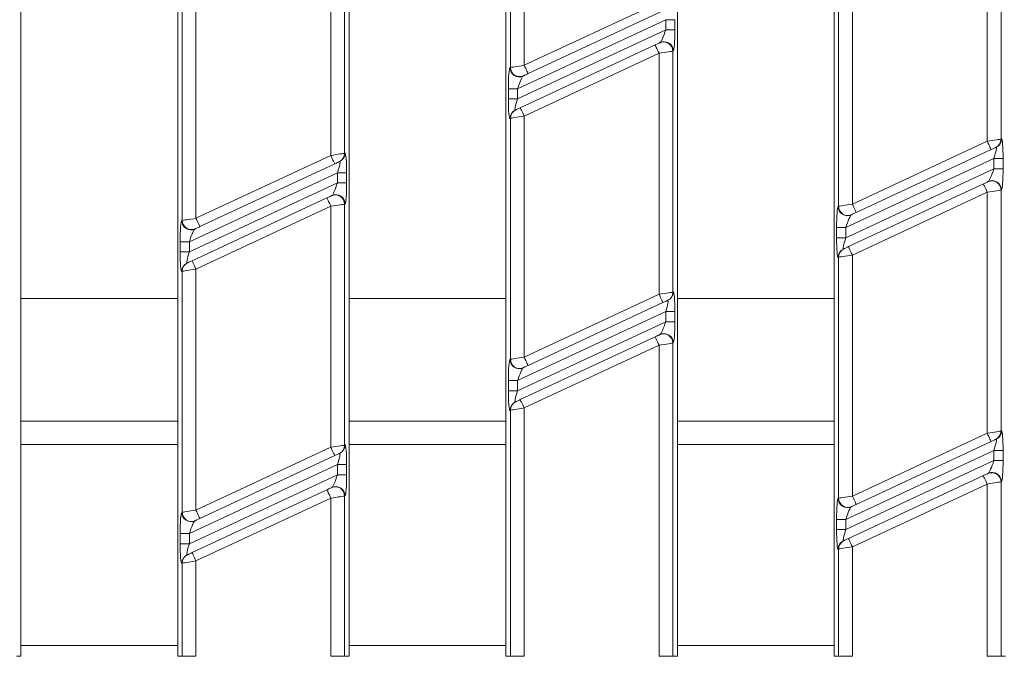
# Model space of a CAD drawing. Units: millimetres. Extents: x 73 to 4527, y 11 to 2910.
# Drawn here: x 1028 to 1135, y 1298 to 1367 of the extents above; entities that cross this region are included whole.
import ezdxf

# ---------------------------------------------------------------- set-up
doc = ezdxf.new("R2010")
doc.units = ezdxf.units.MM
doc.header["$LTSCALE"] = 10

msp = doc.modelspace()

# ---------------------------------------------------------------- linework, layer by layer
at = {"color": 7, "linetype": 'Continuous', "lineweight": 15}
for p, q in [((1028.491, 1492.67), (1028.491, 1297.67)), ((1045.491, 1297.67), (1045.491, 1492.67)), ((1064.091, 1492.67), (1064.091, 1297.67)), ((1081.091, 1297.67), (1081.091, 1492.67)), ((1099.691, 1492.67), (1099.691, 1297.67)), ((1116.691, 1297.67), (1116.691, 1492.67)), ((1081.583, 1361.571), (1081.583, 1387.724)), ((1083.078, 1387.956), (1083.078, 1361.803)), ((1134.798, 1379.939), (1134.798, 1353.786)), ((1133.304, 1353.554), (1133.304, 1379.707)), ((1062.104, 1352.023), (1062.104, 1378.176)), ((1063.598, 1378.408), (1063.598, 1352.255)), ((1117.183, 1346.501), (1117.183, 1372.654)), ((1118.678, 1372.887), (1118.678, 1346.734)), ((1047.478, 1371.356), (1047.478, 1345.202)), ((1045.983, 1344.97), (1045.983, 1371.123)), ((1083.078, 1361.803), (1097.704, 1368.623)), ((1098.126, 1367.717), (1083.5, 1360.897)), ((1098.424, 1366.753), (1082.357, 1359.26)), ((1098.424, 1366.753), (1099.421, 1366.753)), ((1098.424, 1365.649), (1098.424, 1366.753)), ((1099.421, 1366.753), (1099.421, 1365.649)), ((1082.357, 1358.157), (1098.424, 1365.649)), ((1098.424, 1365.649), (1099.421, 1365.649)), ((1082.655, 1357.192), (1097.281, 1364.013)), ((1097.779, 1364.245), (1097.827, 1364.267)), ((1097.704, 1363.106), (1083.078, 1356.286)), ((1097.704, 1336.953), (1097.704, 1363.106)), ((1099.246, 1363.361), (1099.198, 1363.339)), ((1099.198, 1363.339), (1099.198, 1337.186)), ((1081.536, 1361.549), (1081.583, 1361.571)), ((1083.002, 1360.664), (1082.955, 1360.642)), ((1081.361, 1358.157), (1081.361, 1359.26)), ((1081.361, 1359.26), (1082.357, 1359.26)), ((1082.357, 1359.26), (1082.357, 1358.157)), ((1081.361, 1358.157), (1082.357, 1358.157)), ((1082.109, 1356.938), (1082.157, 1356.96)), ((1081.583, 1356.054), (1081.536, 1356.032)), ((1081.583, 1329.901), (1081.583, 1356.054)), ((1083.078, 1356.286), (1083.078, 1330.133)), ((1118.678, 1346.734), (1133.304, 1353.554)), ((1134.798, 1353.786), (1134.846, 1353.808)), ((1063.598, 1352.255), (1063.646, 1352.277)), ((1133.726, 1352.648), (1119.1, 1345.827)), ((1134.272, 1352.902), (1134.224, 1352.88)), ((1047.478, 1345.202), (1062.104, 1352.023)), ((1062.526, 1351.116), (1047.9, 1344.296)), ((1063.072, 1351.371), (1063.024, 1351.349)), ((1134.024, 1351.683), (1117.957, 1344.191)), ((1134.024, 1351.683), (1135.021, 1351.683)), ((1134.024, 1350.58), (1134.024, 1351.683)), ((1135.021, 1351.683), (1135.021, 1350.58)), ((1062.824, 1350.152), (1046.757, 1342.66)), ((1062.824, 1350.152), (1063.821, 1350.152)), ((1062.824, 1349.049), (1062.824, 1350.152)), ((1063.821, 1350.152), (1063.821, 1349.049)), ((1117.957, 1343.087), (1134.024, 1350.58)), ((1134.024, 1350.58), (1135.021, 1350.58)), ((1046.757, 1341.556), (1062.824, 1349.049)), ((1062.824, 1349.049), (1063.821, 1349.049)), ((1118.255, 1342.123), (1132.881, 1348.943)), ((1133.379, 1349.176), (1133.427, 1349.198)), ((1133.304, 1348.037), (1118.678, 1341.217)), ((1133.304, 1321.884), (1133.304, 1348.037)), ((1134.846, 1348.291), (1134.798, 1348.269)), ((1134.798, 1348.269), (1134.798, 1322.116)), ((1047.055, 1340.592), (1061.681, 1347.412)), ((1062.179, 1347.644), (1062.227, 1347.667)), ((1063.646, 1346.76), (1063.598, 1346.738)), ((1062.104, 1346.506), (1047.478, 1339.686)), ((1062.104, 1320.353), (1062.104, 1346.506)), ((1063.598, 1346.738), (1063.598, 1320.585)), ((1117.136, 1346.479), (1117.183, 1346.501)), ((1045.936, 1344.948), (1045.983, 1344.97)), ((1118.602, 1345.595), (1118.555, 1345.573)), ((1047.402, 1344.064), (1047.355, 1344.042)), ((1116.961, 1343.087), (1116.961, 1344.191)), ((1116.961, 1344.191), (1117.957, 1344.191)), ((1117.957, 1344.191), (1117.957, 1343.087)), ((1045.761, 1341.556), (1045.761, 1342.66)), ((1045.761, 1342.66), (1046.757, 1342.66)), ((1046.757, 1342.66), (1046.757, 1341.556)), ((1116.961, 1343.087), (1117.957, 1343.087)), ((1045.761, 1341.556), (1046.757, 1341.556)), ((1117.709, 1341.869), (1117.757, 1341.891)), ((1046.509, 1340.337), (1046.557, 1340.36)), ((1117.183, 1340.984), (1117.136, 1340.962)), ((1117.183, 1314.831), (1117.183, 1340.984)), ((1118.678, 1341.217), (1118.678, 1315.064)), ((1045.983, 1339.453), (1045.936, 1339.431)), ((1045.983, 1313.3), (1045.983, 1339.453)), ((1047.478, 1339.686), (1047.478, 1313.532)), ((1099.198, 1337.186), (1099.246, 1337.208)), ((1028.491, 1336.482), (1045.491, 1336.482)), ((1064.091, 1336.482), (1081.091, 1336.482)), ((1083.078, 1330.133), (1097.704, 1336.953)), ((1098.672, 1336.301), (1098.624, 1336.279)), ((1099.691, 1336.482), (1116.691, 1336.482)), ((1098.424, 1335.083), (1082.357, 1327.59)), ((1098.126, 1336.047), (1083.5, 1329.227)), ((1098.424, 1335.083), (1099.421, 1335.083)), ((1098.424, 1333.979), (1098.424, 1335.083)), ((1099.421, 1335.083), (1099.421, 1333.979)), ((1082.357, 1326.487), (1098.424, 1333.979)), ((1098.424, 1333.979), (1099.421, 1333.979)), ((1082.655, 1325.522), (1097.281, 1332.343)), ((1097.779, 1332.575), (1097.827, 1332.597)), ((1097.704, 1331.436), (1083.078, 1324.616)), ((1097.704, 1297.67), (1097.704, 1331.436)), ((1099.246, 1331.691), (1099.198, 1331.669)), ((1099.198, 1331.669), (1099.198, 1297.67)), ((1081.536, 1329.879), (1081.583, 1329.901)), ((1083.002, 1328.994), (1082.955, 1328.972)), ((1081.361, 1326.487), (1081.361, 1327.59)), ((1081.361, 1327.59), (1082.357, 1327.59)), ((1082.357, 1327.59), (1082.357, 1326.487)), ((1081.361, 1326.487), (1082.357, 1326.487)), ((1081.583, 1324.384), (1081.536, 1324.362)), ((1081.583, 1297.67), (1081.583, 1324.384)), ((1082.109, 1325.268), (1082.157, 1325.29)), ((1083.078, 1324.616), (1083.078, 1297.67)), ((1045.491, 1323.17), (1028.491, 1323.17)), ((1081.091, 1323.17), (1064.091, 1323.17)), ((1116.691, 1323.17), (1099.691, 1323.17)), ((1118.678, 1315.064), (1133.304, 1321.884)), ((1134.272, 1321.232), (1134.224, 1321.21)), ((1134.798, 1322.116), (1134.846, 1322.138)), ((1045.491, 1320.637), (1028.491, 1320.637)), ((1047.478, 1313.532), (1062.104, 1320.353)), ((1063.598, 1320.585), (1063.646, 1320.607)), ((1081.091, 1320.637), (1064.091, 1320.637)), ((1116.691, 1320.637), (1099.691, 1320.637)), ((1133.726, 1320.978), (1119.1, 1314.157)), ((1062.526, 1319.446), (1047.9, 1312.626)), ((1063.072, 1319.701), (1063.024, 1319.679)), ((1134.024, 1320.013), (1117.957, 1312.521)), ((1134.024, 1320.013), (1135.021, 1320.013)), ((1134.024, 1318.91), (1134.024, 1320.013)), ((1135.021, 1320.013), (1135.021, 1318.91)), ((1062.824, 1318.482), (1046.757, 1310.99)), ((1062.824, 1318.482), (1063.821, 1318.482)), ((1062.824, 1317.379), (1062.824, 1318.482)), ((1063.821, 1318.482), (1063.821, 1317.379)), ((1117.957, 1311.417), (1134.024, 1318.91)), ((1134.024, 1318.91), (1135.021, 1318.91)), ((1046.757, 1309.886), (1062.824, 1317.379)), ((1062.824, 1317.379), (1063.821, 1317.379)), ((1118.255, 1310.453), (1132.881, 1317.273)), ((1133.379, 1317.506), (1133.427, 1317.528)), ((1062.179, 1315.974), (1062.227, 1315.997)), ((1133.304, 1316.367), (1118.678, 1309.547)), ((1133.304, 1297.67), (1133.304, 1316.367)), ((1134.846, 1316.621), (1134.798, 1316.599)), ((1134.798, 1316.599), (1134.798, 1297.67)), ((1047.055, 1308.922), (1061.681, 1315.742)), ((1062.104, 1314.836), (1047.478, 1308.016)), ((1062.104, 1297.67), (1062.104, 1314.836)), ((1063.646, 1315.09), (1063.598, 1315.068)), ((1063.598, 1315.068), (1063.598, 1297.67)), ((1117.136, 1314.809), (1117.183, 1314.831)), ((1118.602, 1313.925), (1118.555, 1313.903)), ((1045.936, 1313.278), (1045.983, 1313.3)), ((1047.402, 1312.394), (1047.355, 1312.372)), ((1116.961, 1311.417), (1116.961, 1312.521)), ((1116.961, 1312.521), (1117.957, 1312.521)), ((1117.957, 1312.521), (1117.957, 1311.417)), ((1045.761, 1309.886), (1045.761, 1310.99)), ((1045.761, 1310.99), (1046.757, 1310.99)), ((1046.757, 1310.99), (1046.757, 1309.886)), ((1116.961, 1311.417), (1117.957, 1311.417)), ((1045.761, 1309.886), (1046.757, 1309.886)), ((1117.709, 1310.199), (1117.757, 1310.221)), ((1118.678, 1309.547), (1118.678, 1297.67)), ((1046.509, 1308.667), (1046.557, 1308.69)), ((1117.183, 1309.314), (1117.136, 1309.292)), ((1117.183, 1297.67), (1117.183, 1309.314)), ((1045.983, 1307.783), (1045.936, 1307.761)), ((1045.983, 1297.67), (1045.983, 1307.783)), ((1047.478, 1308.016), (1047.478, 1297.67)), ((1045.491, 1298.838), (1028.491, 1298.838)), ((1081.091, 1298.838), (1064.091, 1298.838)), ((1116.691, 1298.838), (1099.691, 1298.838)), ((1027.998, 1297.67), (1028.491, 1297.67)), ((1045.983, 1297.67), (1045.491, 1297.67)), ((1047.478, 1297.67), (1045.983, 1297.67)), ((1063.598, 1297.67), (1062.104, 1297.67)), ((1063.598, 1297.67), (1064.091, 1297.67)), ((1081.583, 1297.67), (1081.091, 1297.67)), ((1083.078, 1297.67), (1081.583, 1297.67)), ((1099.198, 1297.67), (1097.704, 1297.67)), ((1099.198, 1297.67), (1099.691, 1297.67)), ((1117.183, 1297.67), (1116.691, 1297.67)), ((1118.678, 1297.67), (1117.183, 1297.67)), ((1134.798, 1297.67), (1133.304, 1297.67)), ((1134.798, 1297.67), (1135.291, 1297.67))]:
    msp.add_line(p, q, dxfattribs=at)
at = {"color": 7, "linetype": 'Continuous', "lineweight": 15, "flags": 128}
for points in [[(1097.281, 1364.013), (1097.373, 1364.056), (1097.462, 1364.097), (1097.545, 1364.136), (1097.619, 1364.17), (1097.681, 1364.199), (1097.73, 1364.222), (1097.763, 1364.237), (1097.779, 1364.245)], [(1097.281, 1364.013), (1097.289, 1363.995), (1097.313, 1363.944), (1097.352, 1363.86), (1097.405, 1363.747), (1097.469, 1363.61), (1097.542, 1363.453), (1097.621, 1363.283), (1097.704, 1363.106)], [(1099.198, 1363.339), (1099.148, 1363.331), (1099.049, 1363.316), (1098.904, 1363.293), (1098.717, 1363.264), (1098.496, 1363.23), (1098.247, 1363.191), (1097.98, 1363.149), (1097.704, 1363.106)], [(1081.583, 1361.571), (1081.633, 1361.579), (1081.732, 1361.594), (1081.878, 1361.617), (1082.064, 1361.646), (1082.285, 1361.68), (1082.534, 1361.719), (1082.801, 1361.76), (1083.078, 1361.803)], [(1083.078, 1361.803), (1083.16, 1361.626), (1083.239, 1361.456), (1083.312, 1361.3), (1083.376, 1361.162), (1083.429, 1361.049), (1083.468, 1360.966), (1083.492, 1360.914), (1083.5, 1360.897)], [(1083.5, 1360.897), (1083.408, 1360.854), (1083.319, 1360.812), (1083.236, 1360.774), (1083.162, 1360.739), (1083.1, 1360.71), (1083.052, 1360.688), (1083.019, 1360.672), (1083.002, 1360.664)], [(1082.157, 1356.96), (1082.173, 1356.968), (1082.206, 1356.983), (1082.255, 1357.006), (1082.317, 1357.035), (1082.391, 1357.069), (1082.474, 1357.108), (1082.563, 1357.149), (1082.655, 1357.192)], [(1083.078, 1356.286), (1082.995, 1356.463), (1082.916, 1356.633), (1082.843, 1356.79), (1082.779, 1356.927), (1082.726, 1357.04), (1082.687, 1357.123), (1082.663, 1357.175), (1082.655, 1357.192)], [(1083.078, 1356.286), (1082.801, 1356.243), (1082.534, 1356.202), (1082.285, 1356.163), (1082.064, 1356.129), (1081.878, 1356.1), (1081.732, 1356.077), (1081.633, 1356.062), (1081.583, 1356.054)], [(1133.304, 1353.554), (1133.58, 1353.597), (1133.847, 1353.638), (1134.096, 1353.677), (1134.317, 1353.711), (1134.504, 1353.74), (1134.649, 1353.763), (1134.748, 1353.778), (1134.798, 1353.786)], [(1133.726, 1352.648), (1133.718, 1352.665), (1133.694, 1352.717), (1133.655, 1352.8), (1133.603, 1352.913), (1133.539, 1353.05), (1133.465, 1353.207), (1133.386, 1353.377), (1133.304, 1353.554)], [(1062.104, 1352.023), (1062.38, 1352.066), (1062.647, 1352.107), (1062.896, 1352.146), (1063.117, 1352.18), (1063.304, 1352.209), (1063.449, 1352.232), (1063.548, 1352.247), (1063.598, 1352.255)], [(1134.224, 1352.88), (1134.208, 1352.872), (1134.175, 1352.857), (1134.126, 1352.834), (1134.064, 1352.805), (1133.99, 1352.771), (1133.908, 1352.732), (1133.819, 1352.691), (1133.726, 1352.648)], [(1062.526, 1351.116), (1062.518, 1351.134), (1062.494, 1351.185), (1062.455, 1351.269), (1062.403, 1351.382), (1062.339, 1351.519), (1062.265, 1351.676), (1062.186, 1351.846), (1062.104, 1352.023)], [(1063.024, 1351.349), (1063.008, 1351.341), (1062.975, 1351.326), (1062.926, 1351.303), (1062.864, 1351.274), (1062.79, 1351.24), (1062.708, 1351.201), (1062.619, 1351.159), (1062.526, 1351.116)], [(1132.881, 1348.943), (1132.973, 1348.986), (1133.062, 1349.028), (1133.145, 1349.066), (1133.219, 1349.101), (1133.281, 1349.13), (1133.33, 1349.152), (1133.363, 1349.168), (1133.379, 1349.176)], [(1132.881, 1348.943), (1132.889, 1348.926), (1132.913, 1348.874), (1132.952, 1348.791), (1133.005, 1348.678), (1133.069, 1348.541), (1133.142, 1348.384), (1133.221, 1348.214), (1133.304, 1348.037)], [(1134.798, 1348.269), (1134.748, 1348.262), (1134.649, 1348.246), (1134.504, 1348.224), (1134.317, 1348.195), (1134.096, 1348.16), (1133.847, 1348.122), (1133.58, 1348.08), (1133.304, 1348.037)], [(1061.681, 1347.412), (1061.773, 1347.455), (1061.862, 1347.497), (1061.945, 1347.535), (1062.019, 1347.57), (1062.081, 1347.599), (1062.13, 1347.621), (1062.163, 1347.637), (1062.179, 1347.644)], [(1061.681, 1347.412), (1061.689, 1347.395), (1061.713, 1347.343), (1061.752, 1347.259), (1061.805, 1347.147), (1061.869, 1347.009), (1061.942, 1346.853), (1062.021, 1346.683), (1062.104, 1346.506)], [(1063.598, 1346.738), (1063.548, 1346.73), (1063.449, 1346.715), (1063.304, 1346.692), (1063.117, 1346.663), (1062.896, 1346.629), (1062.647, 1346.59), (1062.38, 1346.549), (1062.104, 1346.506)], [(1117.183, 1346.501), (1117.233, 1346.509), (1117.332, 1346.524), (1117.478, 1346.547), (1117.664, 1346.576), (1117.885, 1346.61), (1118.134, 1346.649), (1118.401, 1346.691), (1118.678, 1346.734)], [(1119.1, 1345.827), (1119.008, 1345.784), (1118.919, 1345.743), (1118.836, 1345.704), (1118.762, 1345.67), (1118.7, 1345.641), (1118.652, 1345.618), (1118.619, 1345.603), (1118.602, 1345.595)], [(1118.678, 1346.734), (1118.76, 1346.557), (1118.839, 1346.387), (1118.912, 1346.23), (1118.976, 1346.093), (1119.029, 1345.98), (1119.068, 1345.896), (1119.092, 1345.845), (1119.1, 1345.827)], [(1045.983, 1344.97), (1046.033, 1344.978), (1046.132, 1344.993), (1046.278, 1345.016), (1046.464, 1345.045), (1046.685, 1345.079), (1046.934, 1345.118), (1047.201, 1345.16), (1047.478, 1345.202)], [(1047.478, 1345.202), (1047.56, 1345.026), (1047.639, 1344.856), (1047.712, 1344.699), (1047.776, 1344.562), (1047.829, 1344.449), (1047.868, 1344.365), (1047.892, 1344.314), (1047.9, 1344.296)], [(1047.9, 1344.296), (1047.808, 1344.253), (1047.719, 1344.212), (1047.636, 1344.173), (1047.562, 1344.139), (1047.5, 1344.11), (1047.452, 1344.087), (1047.419, 1344.072), (1047.402, 1344.064)], [(1117.757, 1341.891), (1117.773, 1341.898), (1117.806, 1341.914), (1117.855, 1341.937), (1117.917, 1341.966), (1117.991, 1342), (1118.074, 1342.039), (1118.163, 1342.08), (1118.255, 1342.123)], [(1118.678, 1341.217), (1118.595, 1341.394), (1118.516, 1341.564), (1118.443, 1341.72), (1118.379, 1341.858), (1118.326, 1341.97), (1118.287, 1342.054), (1118.263, 1342.106), (1118.255, 1342.123)], [(1046.557, 1340.36), (1046.573, 1340.367), (1046.606, 1340.383), (1046.655, 1340.405), (1046.717, 1340.434), (1046.791, 1340.469), (1046.874, 1340.507), (1046.963, 1340.549), (1047.055, 1340.592)], [(1047.478, 1339.686), (1047.395, 1339.862), (1047.316, 1340.032), (1047.243, 1340.189), (1047.179, 1340.326), (1047.126, 1340.439), (1047.087, 1340.523), (1047.063, 1340.575), (1047.055, 1340.592)], [(1118.678, 1341.217), (1118.401, 1341.174), (1118.134, 1341.132), (1117.885, 1341.094), (1117.664, 1341.059), (1117.478, 1341.03), (1117.332, 1341.008), (1117.233, 1340.992), (1117.183, 1340.984)], [(1047.478, 1339.686), (1047.201, 1339.643), (1046.934, 1339.601), (1046.685, 1339.562), (1046.464, 1339.528), (1046.278, 1339.499), (1046.132, 1339.476), (1046.033, 1339.461), (1045.983, 1339.453)], [(1097.704, 1336.953), (1097.98, 1336.996), (1098.247, 1337.038), (1098.496, 1337.076), (1098.717, 1337.111), (1098.904, 1337.14), (1099.049, 1337.162), (1099.148, 1337.178), (1099.198, 1337.186)], [(1098.126, 1336.047), (1098.118, 1336.064), (1098.094, 1336.116), (1098.055, 1336.2), (1098.003, 1336.312), (1097.939, 1336.45), (1097.865, 1336.607), (1097.786, 1336.777), (1097.704, 1336.953)], [(1098.624, 1336.279), (1098.608, 1336.272), (1098.575, 1336.256), (1098.526, 1336.234), (1098.464, 1336.205), (1098.39, 1336.17), (1098.308, 1336.132), (1098.219, 1336.09), (1098.126, 1336.047)], [(1097.281, 1332.343), (1097.373, 1332.386), (1097.462, 1332.427), (1097.545, 1332.466), (1097.619, 1332.5), (1097.681, 1332.529), (1097.73, 1332.552), (1097.763, 1332.567), (1097.779, 1332.575)], [(1097.281, 1332.343), (1097.289, 1332.325), (1097.313, 1332.274), (1097.352, 1332.19), (1097.405, 1332.077), (1097.469, 1331.94), (1097.542, 1331.783), (1097.621, 1331.613), (1097.704, 1331.436)], [(1099.198, 1331.669), (1099.148, 1331.661), (1099.049, 1331.646), (1098.904, 1331.623), (1098.717, 1331.594), (1098.496, 1331.56), (1098.247, 1331.521), (1097.98, 1331.479), (1097.704, 1331.436)], [(1081.583, 1329.901), (1081.633, 1329.909), (1081.732, 1329.924), (1081.878, 1329.947), (1082.064, 1329.976), (1082.285, 1330.01), (1082.534, 1330.049), (1082.801, 1330.09), (1083.078, 1330.133)], [(1083.078, 1330.133), (1083.16, 1329.956), (1083.239, 1329.786), (1083.312, 1329.63), (1083.376, 1329.492), (1083.429, 1329.379), (1083.468, 1329.296), (1083.492, 1329.244), (1083.5, 1329.227)], [(1083.5, 1329.227), (1083.408, 1329.184), (1083.319, 1329.142), (1083.236, 1329.104), (1083.162, 1329.069), (1083.1, 1329.04), (1083.052, 1329.018), (1083.019, 1329.002), (1083.002, 1328.994)], [(1082.157, 1325.29), (1082.173, 1325.298), (1082.206, 1325.313), (1082.255, 1325.336), (1082.317, 1325.365), (1082.391, 1325.399), (1082.474, 1325.438), (1082.563, 1325.479), (1082.655, 1325.522)], [(1083.078, 1324.616), (1082.995, 1324.793), (1082.916, 1324.963), (1082.843, 1325.12), (1082.779, 1325.257), (1082.726, 1325.37), (1082.687, 1325.453), (1082.663, 1325.505), (1082.655, 1325.522)], [(1083.078, 1324.616), (1082.801, 1324.573), (1082.534, 1324.532), (1082.285, 1324.493), (1082.064, 1324.459), (1081.878, 1324.43), (1081.732, 1324.407), (1081.633, 1324.392), (1081.583, 1324.384)], [(1133.304, 1321.884), (1133.58, 1321.927), (1133.847, 1321.968), (1134.096, 1322.007), (1134.317, 1322.041), (1134.504, 1322.07), (1134.649, 1322.093), (1134.748, 1322.108), (1134.798, 1322.116)], [(1133.726, 1320.978), (1133.718, 1320.995), (1133.694, 1321.047), (1133.655, 1321.13), (1133.603, 1321.243), (1133.539, 1321.38), (1133.465, 1321.537), (1133.386, 1321.707), (1133.304, 1321.884)], [(1134.224, 1321.21), (1134.208, 1321.202), (1134.175, 1321.187), (1134.126, 1321.164), (1134.064, 1321.135), (1133.99, 1321.101), (1133.908, 1321.062), (1133.819, 1321.021), (1133.726, 1320.978)], [(1062.104, 1320.353), (1062.38, 1320.396), (1062.647, 1320.437), (1062.896, 1320.476), (1063.117, 1320.51), (1063.304, 1320.539), (1063.449, 1320.562), (1063.548, 1320.577), (1063.598, 1320.585)], [(1062.526, 1319.446), (1062.518, 1319.464), (1062.494, 1319.515), (1062.455, 1319.599), (1062.403, 1319.712), (1062.339, 1319.849), (1062.265, 1320.006), (1062.186, 1320.176), (1062.104, 1320.353)], [(1063.024, 1319.679), (1063.008, 1319.671), (1062.975, 1319.656), (1062.926, 1319.633), (1062.864, 1319.604), (1062.79, 1319.57), (1062.708, 1319.531), (1062.619, 1319.489), (1062.526, 1319.446)], [(1132.881, 1317.273), (1132.973, 1317.316), (1133.062, 1317.358), (1133.145, 1317.396), (1133.219, 1317.431), (1133.281, 1317.46), (1133.33, 1317.482), (1133.363, 1317.498), (1133.379, 1317.506)], [(1132.881, 1317.273), (1132.889, 1317.256), (1132.913, 1317.204), (1132.952, 1317.121), (1133.005, 1317.008), (1133.069, 1316.871), (1133.142, 1316.714), (1133.221, 1316.544), (1133.304, 1316.367)], [(1061.681, 1315.742), (1061.773, 1315.785), (1061.862, 1315.827), (1061.945, 1315.865), (1062.019, 1315.9), (1062.081, 1315.929), (1062.13, 1315.951), (1062.163, 1315.967), (1062.179, 1315.974)], [(1134.798, 1316.599), (1134.748, 1316.592), (1134.649, 1316.576), (1134.504, 1316.554), (1134.317, 1316.525), (1134.096, 1316.49), (1133.847, 1316.452), (1133.58, 1316.41), (1133.304, 1316.367)], [(1061.681, 1315.742), (1061.689, 1315.725), (1061.713, 1315.673), (1061.752, 1315.589), (1061.805, 1315.477), (1061.869, 1315.339), (1061.942, 1315.183), (1062.021, 1315.013), (1062.104, 1314.836)], [(1063.598, 1315.068), (1063.548, 1315.06), (1063.449, 1315.045), (1063.304, 1315.022), (1063.117, 1314.993), (1062.896, 1314.959), (1062.647, 1314.92), (1062.38, 1314.879), (1062.104, 1314.836)], [(1117.183, 1314.831), (1117.233, 1314.839), (1117.332, 1314.854), (1117.478, 1314.877), (1117.664, 1314.906), (1117.885, 1314.94), (1118.134, 1314.979), (1118.401, 1315.021), (1118.678, 1315.064)], [(1118.678, 1315.064), (1118.76, 1314.887), (1118.839, 1314.717), (1118.912, 1314.56), (1118.976, 1314.423), (1119.029, 1314.31), (1119.068, 1314.226), (1119.092, 1314.175), (1119.1, 1314.157)], [(1119.1, 1314.157), (1119.008, 1314.114), (1118.919, 1314.073), (1118.836, 1314.034), (1118.762, 1314), (1118.7, 1313.971), (1118.652, 1313.948), (1118.619, 1313.933), (1118.602, 1313.925)], [(1045.983, 1313.3), (1046.033, 1313.308), (1046.132, 1313.323), (1046.278, 1313.346), (1046.464, 1313.375), (1046.685, 1313.409), (1046.934, 1313.448), (1047.201, 1313.49), (1047.478, 1313.532)], [(1047.9, 1312.626), (1047.808, 1312.583), (1047.719, 1312.542), (1047.636, 1312.503), (1047.562, 1312.469), (1047.5, 1312.44), (1047.452, 1312.417), (1047.419, 1312.402), (1047.402, 1312.394)], [(1047.478, 1313.532), (1047.56, 1313.356), (1047.639, 1313.186), (1047.712, 1313.029), (1047.776, 1312.892), (1047.829, 1312.779), (1047.868, 1312.695), (1047.892, 1312.644), (1047.9, 1312.626)], [(1117.757, 1310.221), (1117.773, 1310.228), (1117.806, 1310.244), (1117.855, 1310.267), (1117.917, 1310.296), (1117.991, 1310.33), (1118.074, 1310.369), (1118.163, 1310.41), (1118.255, 1310.453)], [(1118.678, 1309.547), (1118.595, 1309.724), (1118.516, 1309.894), (1118.443, 1310.05), (1118.379, 1310.188), (1118.326, 1310.3), (1118.287, 1310.384), (1118.263, 1310.436), (1118.255, 1310.453)], [(1118.678, 1309.547), (1118.401, 1309.504), (1118.134, 1309.462), (1117.885, 1309.424), (1117.664, 1309.389), (1117.478, 1309.36), (1117.332, 1309.338), (1117.233, 1309.322), (1117.183, 1309.314)], [(1046.557, 1308.69), (1046.573, 1308.697), (1046.606, 1308.713), (1046.655, 1308.735), (1046.717, 1308.764), (1046.791, 1308.799), (1046.874, 1308.837), (1046.963, 1308.879), (1047.055, 1308.922)], [(1047.478, 1308.016), (1047.395, 1308.192), (1047.316, 1308.362), (1047.243, 1308.519), (1047.179, 1308.656), (1047.126, 1308.769), (1047.087, 1308.853), (1047.063, 1308.905), (1047.055, 1308.922)], [(1047.478, 1308.016), (1047.201, 1307.973), (1046.934, 1307.931), (1046.685, 1307.892), (1046.464, 1307.858), (1046.278, 1307.829), (1046.132, 1307.807), (1046.033, 1307.791), (1045.983, 1307.783)]]:
    msp.add_lwpolyline(points, dxfattribs=at)
at = {"color": 7, "linetype": 'Continuous', "lineweight": 15}
for centre, radius, start, end in [((1098.198, 1363.338), 1, 0.06797, 114.79283), ((1098.246, 1363.36), 1, 0.06797, 114.79283), ((1082.535, 1361.55), 1, 180.06775, 294.79302), ((1082.583, 1361.572), 1, 180.06757, 294.7932), ((1082.531, 1356.037), 0.995, 115.06207, 180.28087), ((1082.578, 1356.059), 0.995, 115.06207, 180.28087), ((1133.803, 1353.781), 0.995, 295.06136, 0.28091), ((1133.85, 1353.803), 0.995, 295.06243, 0.27984), ((1062.603, 1352.25), 0.995, 295.06217, 0.28077), ((1062.65, 1352.272), 0.995, 295.06217, 0.28077), ((1133.798, 1348.268), 1, 0.06841, 114.7925), ((1133.846, 1348.29), 1, 0.0682, 114.7925), ((1062.598, 1346.737), 1, 0.06806, 114.79278), ((1062.646, 1346.759), 1, 0.06785, 114.79278), ((1118.135, 1346.48), 1, 180.0679, 294.793), ((1118.183, 1346.503), 1, 180.06773, 294.79318), ((1046.935, 1344.949), 1, 180.06792, 294.79295), ((1046.983, 1344.971), 1, 180.06792, 294.79295), ((1118.131, 1340.967), 0.995, 115.06227, 180.28067), ((1118.178, 1340.989), 0.995, 115.06227, 180.28067), ((1046.978, 1339.458), 0.995, 115.06224, 180.28062), ((1046.931, 1339.436), 0.995, 115.06224, 180.28062), ((1098.203, 1337.181), 0.995, 295.0624, 0.28054), ((1098.25, 1337.203), 0.995, 295.06227, 0.28067), ((1098.198, 1331.668), 1, 0.06782, 114.7933), ((1098.246, 1331.69), 1, 0.06796, 114.79273), ((1082.535, 1329.88), 1, 180.06791, 294.79265), ((1082.583, 1329.902), 1, 180.06798, 294.793), ((1082.531, 1324.367), 0.995, 115.06211, 180.28062), ((1082.578, 1324.389), 0.995, 115.06229, 180.28086), ((1133.803, 1322.111), 0.995, 295.06114, 0.28092), ((1133.85, 1322.133), 0.995, 295.06265, 0.27983), ((1062.603, 1320.58), 0.995, 295.06239, 0.28076), ((1062.65, 1320.602), 0.995, 295.06195, 0.28078), ((1133.798, 1316.598), 1, 0.06806, 114.79306), ((1133.846, 1316.62), 1, 0.06837, 114.79232), ((1062.598, 1315.067), 1, 0.06802, 114.7926), ((1062.646, 1315.089), 1, 0.06771, 114.79335), ((1118.135, 1314.81), 1, 180.06806, 294.79263), ((1118.183, 1314.833), 1, 180.06814, 294.79298), ((1046.935, 1313.279), 1, 180.06815, 294.79293), ((1046.983, 1313.301), 1, 180.06808, 294.79258), ((1118.131, 1309.297), 0.995, 115.06205, 180.28068), ((1118.178, 1309.319), 0.995, 115.0625, 180.28066), ((1046.931, 1307.766), 0.995, 115.06246, 180.28061), ((1046.978, 1307.788), 0.995, 115.06228, 180.28036)]:
    msp.add_arc(centre, radius, start, end, dxfattribs=at)
for centre, major_axis, ratio, start_param, end_param in [((1098.249, 1365.568), (0.438, 1.302), 0.1022978, 3.2386138, 4.8094101), ((1099.246, 1365.568), (0.007, 2.208), 0.0791827, 3.1787834, 4.7495797), ((1081.536, 1359.342), (0.007, 2.208), 0.0791827, 0.0371908, 1.6079871), ((1082.532, 1359.342), (0.438, 1.302), 0.1022978, 0.0970211, 1.6678174), ((1081.536, 1358.238), (0.007, 2.208), 0.0791827, 1.6079871, 3.1787834), ((1082.532, 1358.238), (0.438, 1.302), 0.1022978, 1.6678174, 3.2386138), ((1134.846, 1351.602), (0.007, 2.208), 0.0791827, 4.7495797, 6.3203761), ((1063.646, 1350.07), (0.007, 2.208), 0.0791827, 4.7495797, 6.3203761), ((1133.849, 1351.602), (0.438, 1.302), 0.1022978, 4.8094101, 6.3802064), ((1062.649, 1350.07), (0.438, 1.302), 0.1022978, 4.8094101, 6.3802064), ((1133.849, 1350.498), (0.438, 1.302), 0.1022978, 3.2386138, 4.8094101), ((1134.846, 1350.498), (0.007, 2.208), 0.0791827, 3.1787834, 4.7495797), ((1062.649, 1348.967), (0.438, 1.302), 0.1022978, 3.2386138, 4.8094101), ((1063.646, 1348.967), (0.007, 2.208), 0.0791827, 3.1787834, 4.7495797), ((1117.136, 1344.272), (0.007, 2.208), 0.0791827, 0.0371908, 1.6079871), ((1045.936, 1342.741), (0.007, 2.208), 0.0791827, 0.0371908, 1.6079871), ((1118.132, 1344.272), (0.438, 1.302), 0.1022978, 0.0970211, 1.6678174), ((1046.932, 1342.741), (0.438, 1.302), 0.1022978, 0.0970211, 1.6678174), ((1117.136, 1343.169), (0.007, 2.208), 0.0791827, 1.6079871, 3.1787834), ((1118.132, 1343.169), (0.438, 1.302), 0.1022978, 1.6678174, 3.2386138), ((1045.936, 1341.638), (0.007, 2.208), 0.0791827, 1.6079871, 3.1787834), ((1046.932, 1341.638), (0.438, 1.302), 0.1022978, 1.6678174, 3.2386138), ((1099.246, 1335.001), (0.007, 2.208), 0.0791827, 4.7495797, 6.3203761), ((1098.249, 1335.001), (0.438, 1.302), 0.1022978, 4.8094101, 6.3802064), ((1098.249, 1333.898), (0.438, 1.302), 0.1022978, 3.2386138, 4.8094101), ((1099.246, 1333.898), (0.007, 2.208), 0.0791827, 3.1787834, 4.7495797), ((1081.536, 1327.672), (0.007, 2.208), 0.0791827, 0.0371908, 1.6079871), ((1082.532, 1327.672), (0.438, 1.302), 0.1022978, 0.0970211, 1.6678174), ((1081.536, 1326.568), (0.007, 2.208), 0.0791827, 1.6079871, 3.1787834), ((1082.532, 1326.568), (0.438, 1.302), 0.1022978, 1.6678174, 3.2386138), ((1133.849, 1319.932), (0.438, 1.302), 0.1022978, 4.8094101, 6.3802064), ((1134.846, 1319.932), (0.007, 2.208), 0.0791827, 4.7495797, 6.3203761), ((1063.646, 1318.4), (0.007, 2.208), 0.0791827, 4.7495797, 6.3203761), ((1062.649, 1318.4), (0.438, 1.302), 0.1022978, 4.8094101, 6.3802064), ((1133.849, 1318.828), (0.438, 1.302), 0.1022978, 3.2386138, 4.8094101), ((1134.846, 1318.828), (0.007, 2.208), 0.0791827, 3.1787834, 4.7495797), ((1062.649, 1317.297), (0.438, 1.302), 0.1022978, 3.2386138, 4.8094101), ((1063.646, 1317.297), (0.007, 2.208), 0.0791827, 3.1787834, 4.7495797), ((1117.136, 1312.602), (0.007, 2.208), 0.0791827, 0.0371908, 1.6079871), ((1118.132, 1312.602), (0.438, 1.302), 0.1022978, 0.0970211, 1.6678174), ((1045.936, 1311.071), (0.007, 2.208), 0.0791827, 0.0371908, 1.6079871), ((1046.932, 1311.071), (0.438, 1.302), 0.1022978, 0.0970211, 1.6678174), ((1117.136, 1311.499), (0.007, 2.208), 0.0791827, 1.6079871, 3.1787834), ((1118.132, 1311.499), (0.438, 1.302), 0.1022978, 1.6678174, 3.2386138), ((1045.936, 1309.968), (0.007, 2.208), 0.0791827, 1.6079871, 3.1787834), ((1046.932, 1309.968), (0.438, 1.302), 0.1022978, 1.6678174, 3.2386138)]:
    msp.add_ellipse(centre, major_axis=major_axis, ratio=ratio, start_param=start_param, end_param=end_param, dxfattribs=at)

doc.saveas('drawing.dxf')
